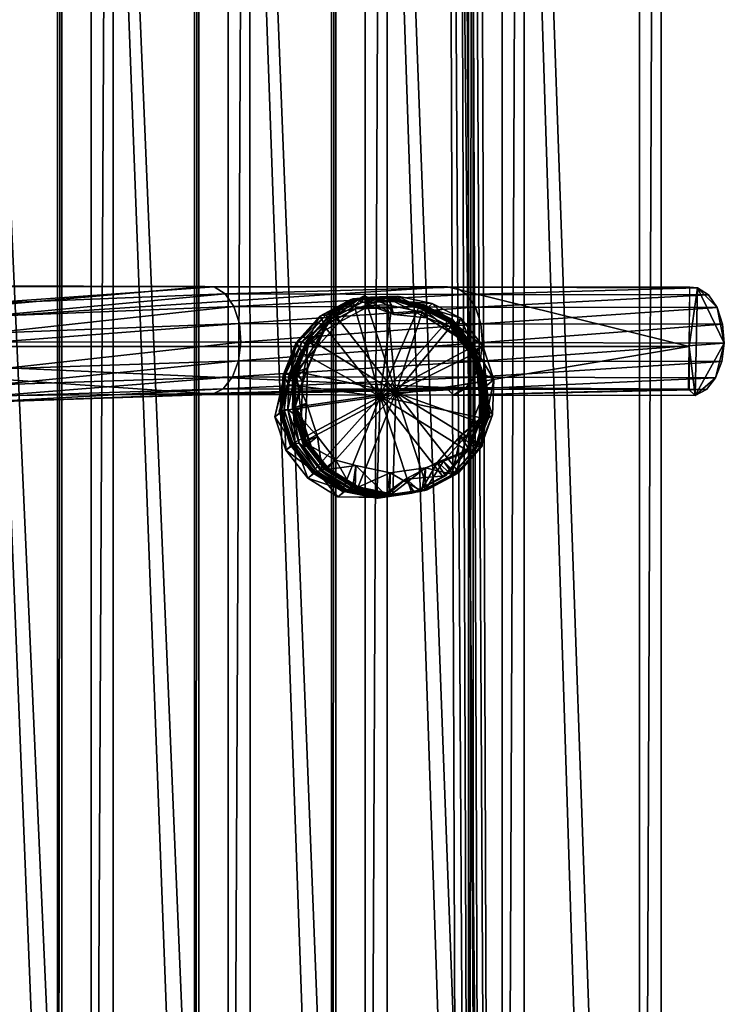
# Model space of a CAD drawing. Units: millimetres. Extents: x -2458 to -1913, y -1254 to -716.
# Drawn here: x -2042 to -1982, y -1076 to -993 of the extents above; entities that cross this region are included whole.
import ezdxf

# ---------------------------------------------------------------- set-up
doc = ezdxf.new("R2010")
doc.units = ezdxf.units.MM
doc.header["$MEASUREMENT"] = 0
doc.layers.add('Default', color=7, linetype='Continuous', true_color=0x000000)

msp = doc.modelspace()

# ---------------------------------------------------------------- meshes
at = {"layer": 'Default'}
mesh = msp.add_polyface(dxfattribs=at)
corners = [(-2003.855, -796.817, 177.44), (-2003.855, -796.817, 177.44), (-2003.855, -796.817, 177.44), (-1987.585, -784.737, 167.23), (-1987.585, -784.737, 167.23), (-1987.585, -784.737, 167.23), (-1989.425, -784.297, 166.56), (-1989.425, -784.297, 166.56), (-1989.425, -784.297, 166.56), (-1989.425, -1251.477, 166.56), (-1989.425, -1251.477, 166.56), (-1989.425, -1251.477, 166.56), (-1987.585, -1251.037, 167.23), (-1987.585, -1251.037, 167.23), (-1987.585, -1251.037, 167.23), (-2003.855, -1238.957, 177.44), (-2003.855, -1238.957, 177.44), (-2003.855, -1238.957, 177.44), (-2003.475, -798.537, 179.21), (-2003.475, -798.537, 179.21), (-2003.475, -798.537, 179.21), (-2003.475, -1237.237, 179.21), (-2003.475, -1237.237, 179.21), (-2003.475, -1237.237, 179.21)]
mesh.append_faces([[corners[k] for k in face] for face in [(0, 3, 6, 6), (9, 4, 12, 12), (15, 19, 1, 1), (10, 2, 8, 8), (13, 20, 22, 22), (14, 17, 11, 11), (3, 0, 18, 18), (4, 9, 7, 7), (19, 15, 21, 21), (2, 10, 16, 16), (20, 13, 5, 5), (17, 14, 23, 23)]])
mesh = msp.add_polyface(dxfattribs=at)
corners = [(-2015.435, -808.957, 188.27), (-2015.435, -808.957, 188.27), (-2015.435, -808.957, 188.27), (-1999.165, -796.877, 178.06), (-1999.165, -796.877, 178.06), (-1999.165, -796.877, 178.06), (-2001.005, -796.427, 177.39), (-2001.005, -796.427, 177.39), (-2001.005, -796.427, 177.39), (-2001.005, -1239.347, 177.39), (-2001.005, -1239.347, 177.39), (-2001.005, -1239.347, 177.39), (-1999.165, -1238.897, 178.06), (-1999.165, -1238.897, 178.06), (-1999.165, -1238.897, 178.06), (-2015.435, -1226.817, 188.27), (-2015.435, -1226.817, 188.27), (-2015.435, -1226.817, 188.27), (-2015.055, -810.677, 190.04), (-2015.055, -810.677, 190.04), (-2015.055, -810.677, 190.04), (-2015.055, -1225.097, 190.04), (-2015.055, -1225.097, 190.04), (-2015.055, -1225.097, 190.04)]
mesh.append_faces([[corners[k] for k in face] for face in [(0, 3, 6, 6), (9, 4, 12, 12), (15, 19, 1, 1), (10, 2, 8, 8), (13, 20, 22, 22), (14, 17, 11, 11), (3, 0, 18, 18), (4, 9, 7, 7), (19, 15, 21, 21), (2, 10, 16, 16), (20, 13, 5, 5), (17, 14, 23, 23)]])
mesh = msp.add_polyface(dxfattribs=at)
corners = [(-2027.005, -821.097, 199.09), (-2027.005, -821.097, 199.09), (-2027.005, -821.097, 199.09), (-2010.735, -809.017, 188.89), (-2010.735, -809.017, 188.89), (-2010.735, -809.017, 188.89), (-2012.575, -808.567, 188.22), (-2012.575, -808.567, 188.22), (-2012.575, -808.567, 188.22), (-2012.575, -1227.207, 188.22), (-2012.575, -1227.207, 188.22), (-2012.575, -1227.207, 188.22), (-2010.735, -1226.757, 188.89), (-2010.735, -1226.757, 188.89), (-2010.735, -1226.757, 188.89), (-2027.005, -1214.677, 199.09), (-2027.005, -1214.677, 199.09), (-2027.005, -1214.677, 199.09), (-2026.625, -822.817, 200.87), (-2026.625, -822.817, 200.87), (-2026.625, -822.817, 200.87), (-2026.625, -1212.957, 200.87), (-2026.625, -1212.957, 200.87), (-2026.625, -1212.957, 200.87)]
mesh.append_faces([[corners[k] for k in face] for face in [(0, 3, 6, 6), (9, 4, 12, 12), (15, 19, 1, 1), (10, 2, 8, 8), (13, 20, 22, 22), (14, 17, 11, 11), (3, 0, 18, 18), (4, 9, 7, 7), (19, 15, 21, 21), (2, 10, 16, 16), (20, 13, 5, 5), (17, 14, 23, 23)]])
mesh = msp.add_polyface(dxfattribs=at)
corners = [(-2005.965, -809.427, 160.51), (-2005.965, -809.427, 160.51), (-2005.965, -809.427, 160.51), (-2003.315, -809.417, 160.51), (-2003.315, -809.417, 160.51), (-2003.315, -809.417, 160.51), (-2001.835, -1230.797, 160.51), (-2001.835, -1230.797, 160.51), (-2001.835, -1230.797, 160.51), (-2004.475, -1230.807, 160.51), (-2004.475, -1230.807, 160.51), (-2004.475, -1230.807, 160.51), (-2005.025, -809.427, 169.76), (-2005.025, -809.427, 169.76), (-2005.025, -809.427, 169.76), (-2003.535, -1230.797, 169.76), (-2003.535, -1230.797, 169.76), (-2003.535, -1230.797, 169.76), (-2002.595, -1230.797, 169.76), (-2002.595, -1230.797, 169.76), (-2002.595, -1230.797, 169.76), (-2004.085, -809.417, 169.76), (-2004.085, -809.417, 169.76), (-2004.085, -809.417, 169.76)]
mesh.append_faces([[corners[k] for k in face] for face in [(0, 3, 6, 6), (6, 9, 0, 0), (12, 15, 18, 18), (18, 21, 12, 12), (1, 10, 16, 16), (16, 13, 1, 1), (11, 7, 19, 19), (19, 17, 11, 11), (8, 4, 22, 22), (22, 20, 8, 8), (5, 2, 14, 14), (14, 23, 5, 5)]])
mesh = msp.add_polyface(dxfattribs=at)
corners = [(-2038.585, -833.237, 209.92), (-2038.585, -833.237, 209.92), (-2038.585, -833.237, 209.92), (-2022.315, -821.157, 199.71), (-2022.315, -821.157, 199.71), (-2022.315, -821.157, 199.71), (-2024.155, -820.707, 199.04), (-2024.155, -820.707, 199.04), (-2024.155, -820.707, 199.04), (-2024.155, -1215.067, 199.04), (-2024.155, -1215.067, 199.04), (-2024.155, -1215.067, 199.04), (-2022.305, -1214.617, 199.71), (-2022.305, -1214.617, 199.71), (-2022.305, -1214.617, 199.71), (-2038.585, -1202.537, 209.92), (-2038.585, -1202.537, 209.92), (-2038.585, -1202.537, 209.92), (-2038.205, -834.957, 211.7), (-2038.205, -834.957, 211.7), (-2038.205, -834.957, 211.7), (-2038.205, -1200.817, 211.7), (-2038.205, -1200.817, 211.7), (-2038.205, -1200.817, 211.7)]
mesh.append_faces([[corners[k] for k in face] for face in [(0, 3, 6, 6), (9, 4, 12, 12), (15, 19, 1, 1), (10, 2, 8, 8), (13, 20, 22, 22), (14, 17, 11, 11), (3, 0, 18, 18), (4, 9, 7, 7), (19, 15, 21, 21), (2, 10, 16, 16), (20, 13, 5, 5), (17, 14, 23, 23)]])
mesh = msp.add_polyface(dxfattribs=at)
corners = [(-2050.155, -845.377, 220.75), (-2050.155, -845.377, 220.75), (-2050.155, -845.377, 220.75), (-2033.885, -833.287, 210.54), (-2033.885, -833.287, 210.54), (-2033.885, -833.287, 210.54), (-2035.725, -832.847, 209.87), (-2035.725, -832.847, 209.87), (-2035.725, -832.847, 209.87), (-2035.725, -1202.927, 209.87), (-2035.725, -1202.927, 209.87), (-2035.725, -1202.927, 209.87), (-2033.885, -1202.487, 210.54), (-2033.885, -1202.487, 210.54), (-2033.885, -1202.487, 210.54), (-2050.155, -1190.397, 220.75), (-2050.155, -1190.397, 220.75), (-2050.155, -1190.397, 220.75), (-2049.775, -847.087, 222.52), (-2049.775, -847.087, 222.52), (-2049.775, -847.087, 222.52), (-2049.775, -1188.687, 222.52), (-2049.775, -1188.687, 222.52), (-2049.775, -1188.687, 222.52)]
mesh.append_faces([[corners[k] for k in face] for face in [(0, 3, 6, 6), (9, 4, 12, 12), (15, 19, 1, 1), (2, 10, 16, 16), (13, 20, 22, 22), (17, 14, 23, 23), (3, 0, 18, 18), (4, 9, 7, 7), (19, 15, 21, 21), (10, 2, 8, 8), (20, 13, 5, 5), (14, 17, 11, 11)]])
mesh = msp.add_polyface(dxfattribs=at)
corners = [(-2024.585, -1024.227, 207.39), (-2044.645, -1024.897, 226.35), (-2045.595, -1025.407, 224.94), (-2025.345, -1015.617, 206.24), (-2045.755, -1015.587, 224.68), (-2045.515, -1017.047, 225.04), (-2059.815, -1019.497, 240.84), (-2044.305, -1019.527, 226.85), (-2044.775, -1018.117, 226.15), (-2060.275, -1018.077, 240.14), (-2058.995, -1020.217, 242.06), (-2043.485, -1020.257, 228.07), (-2059.195, -1021.787, 241.76), (-2043.345, -1022.537, 228.29), (-2059.725, -1023.157, 240.98), (-2043.865, -1023.907, 227.51), (-2060.505, -1024.157, 239.82), (-2043.865, -1023.907, 227.51), (-2059.725, -1023.157, 240.98), (-2061.445, -1024.657, 238.42), (-2062.195, -1024.617, 237.3), (-2046.635, -1024.807, 223.38), (-2061.015, -1017.007, 239.03), (-2061.265, -1015.547, 238.67), (-2075.605, -1018.587, 256.71), (-2075.465, -1020.177, 256.93), (-2075.675, -1021.757, 256.63), (-2076.195, -1023.117, 255.85), (-2076.975, -1024.117, 254.69), (-2077.925, -1024.617, 253.28), (-2066.765, -1015.587, 241.38), (-2077.735, -1015.507, 253.54), (-2062.185, -1015.497, 237.29), (-2076.815, -1016.107, 254.91), (-2076.075, -1017.177, 256.01), (-2046.625, -1015.537, 223.37), (-2062.185, -1015.587, 237.29), (-2062.185, -1015.497, 237.29), (-2046.625, -1015.537, 223.37), (-2066.765, -1015.637, 241.38), (-2083.085, -1020.657, 255.97), (-2026.135, -1015.577, 205.05), (-2046.635, -1024.887, 223.38), (-2062.195, -1024.537, 237.3), (-2026.145, -1024.647, 205.06), (-2005.795, -1024.127, 186.86)]
mesh.append_faces([[corners[k] for k in face] for face in [(0, 1, 2, 2), (3, 4, 5, 5), (6, 7, 8, 8), (8, 9, 6, 6), (10, 11, 7, 7), (7, 6, 10, 10), (12, 13, 11, 11), (11, 10, 12, 12), (14, 15, 13, 13), (13, 12, 14, 14), (16, 1, 17, 17), (17, 18, 16, 16), (19, 2, 1, 1), (1, 16, 19, 19), (19, 20, 21, 21), (21, 2, 19, 19), (22, 5, 4, 4), (4, 23, 22, 22), (9, 8, 5, 5), (5, 22, 9, 9), (24, 6, 9, 9), (25, 10, 6, 6), (26, 12, 10, 10), (27, 14, 12, 12), (28, 16, 18, 18), (29, 19, 16, 16), (20, 19, 29, 29), (30, 31, 23, 23), (32, 30, 23, 23), (33, 22, 23, 23), (34, 9, 22, 22), (32, 23, 4, 4), (4, 35, 32, 32), (36, 37, 38, 38), (39, 36, 38, 38), (40, 39, 38, 38), (40, 38, 41, 41), (42, 43, 40, 40), (44, 42, 40, 40), (45, 44, 40, 40)]])
mesh = msp.add_polyface(dxfattribs=at)
corners = [(-2003.275, -1017.327, 190.27), (-2023.685, -1017.287, 208.72), (-2023.215, -1018.707, 209.42), (-2002.805, -1018.737, 190.98), (-2023.075, -1020.297, 209.63), (-2002.665, -1020.327, 191.19), (-2023.275, -1021.867, 209.33), (-2002.865, -1021.907, 190.89), (-2023.805, -1023.237, 208.55), (-2024.585, -1024.227, 207.39), (-2004.175, -1024.267, 188.95), (-2003.395, -1023.267, 190.11), (-2023.805, -1023.237, 208.55), (-2025.525, -1024.727, 205.99), (-2005.115, -1024.767, 187.55), (-2026.145, -1024.697, 205.06), (-2006.125, -1024.147, 187.16), (-2005.785, -1024.137, 186.87), (-2024.415, -1016.217, 207.61), (-2004.005, -1016.257, 189.17), (-2004.935, -1015.657, 187.8), (-2025.345, -1015.617, 206.24), (-2044.305, -1019.527, 226.85), (-2044.775, -1018.117, 226.15), (-2043.485, -1020.257, 228.07), (-2043.345, -1022.537, 228.29), (-2043.865, -1023.907, 227.51), (-2044.645, -1024.897, 226.35), (-2043.865, -1023.907, 227.51), (-2045.595, -1025.407, 224.94), (-2046.635, -1024.807, 223.38), (-2046.625, -1015.537, 223.37), (-2045.755, -1015.587, 224.68), (-2026.135, -1015.577, 205.05), (-2045.515, -1017.047, 225.04), (-2005.645, -1015.617, 186.73), (-2083.085, -1020.657, 255.97), (-2026.135, -1015.577, 205.05), (-2005.645, -1015.617, 186.73), (-1985.215, -1020.657, 168.46), (-2005.795, -1024.127, 186.86), (-2005.795, -1024.327, 186.86), (-2026.145, -1024.647, 205.06)]
mesh.append_faces([[corners[k] for k in face] for face in [(0, 1, 2, 2), (3, 2, 4, 4), (5, 4, 6, 6), (7, 6, 8, 8), (9, 10, 11, 11), (11, 12, 9, 9), (13, 14, 10, 10), (10, 9, 13, 13), (13, 15, 16, 16), (13, 16, 17, 17), (13, 17, 14, 14), (18, 19, 20, 20), (20, 21, 18, 18), (1, 0, 19, 19), (19, 18, 1, 1), (22, 2, 1, 1), (1, 23, 22, 22), (24, 4, 2, 2), (2, 22, 24, 24), (25, 6, 4, 4), (4, 24, 25, 25), (26, 8, 6, 6), (6, 25, 26, 26), (27, 9, 12, 12), (12, 28, 27, 27), (29, 13, 9, 9), (29, 30, 15, 15), (15, 13, 29, 29), (31, 32, 21, 21), (21, 33, 31, 31), (34, 18, 21, 21), (23, 1, 18, 18), (18, 34, 23, 23), (33, 21, 20, 20), (20, 35, 33, 33), (36, 37, 38, 38), (36, 38, 39, 39), (40, 41, 42, 42), (40, 36, 39, 39)]])
mesh = msp.add_polyface(dxfattribs=at)
corners = [(-2002.805, -1018.737, 190.98), (-1982.395, -1018.777, 172.54), (-1982.855, -1017.357, 171.83), (-2003.275, -1017.327, 190.27), (-2002.665, -1020.327, 191.19), (-1982.255, -1020.367, 172.75), (-2002.865, -1021.907, 190.89), (-1982.455, -1021.937, 172.45), (-2003.395, -1023.267, 190.11), (-1982.985, -1023.307, 171.67), (-2004.175, -1024.267, 188.95), (-1983.765, -1024.297, 170.51), (-1982.985, -1023.307, 171.67), (-2003.395, -1023.267, 190.11), (-2005.115, -1024.767, 187.55), (-1984.705, -1024.807, 169.11), (-2005.785, -1024.137, 186.87), (-2004.205, -1024.137, 185.44), (-1985.285, -1024.257, 168.52), (-2005.795, -1024.127, 186.86), (-2005.645, -1015.617, 186.73), (-2004.935, -1015.657, 187.8), (-1984.525, -1015.697, 169.36), (-1985.155, -1015.657, 168.41), (-2004.005, -1016.257, 189.17), (-1983.595, -1016.287, 170.73), (-2023.215, -1018.707, 209.42), (-2023.075, -1020.297, 209.63), (-2023.275, -1021.867, 209.33), (-2023.805, -1023.237, 208.55), (-1982.985, -1023.307, 171.67), (-1983.765, -1024.297, 170.51), (-1984.705, -1024.807, 169.11), (-1982.255, -1020.367, 172.75), (-1982.455, -1021.937, 172.45), (-1982.855, -1017.357, 171.83), (-1982.395, -1018.777, 172.54), (-1984.525, -1015.697, 169.36), (-1983.595, -1016.287, 170.73), (-1985.215, -1020.657, 168.46), (-1985.155, -1015.657, 168.41), (-1985.285, -1024.257, 168.52), (-2006.125, -1024.147, 187.16), (-2005.645, -1015.617, 186.73), (-1985.195, -1015.657, 168.45), (-1985.215, -1020.657, 168.46), (-1985.285, -1024.257, 168.52), (-2005.795, -1024.127, 186.86), (-1985.235, -1024.337, 168.47)]
mesh.append_faces([[corners[k] for k in face] for face in [(0, 1, 2, 2), (2, 3, 0, 0), (4, 5, 1, 1), (1, 0, 4, 4), (6, 7, 5, 5), (5, 4, 6, 6), (8, 9, 7, 7), (7, 6, 8, 8), (10, 11, 12, 12), (12, 13, 10, 10), (14, 15, 11, 11), (11, 10, 14, 14), (14, 16, 17, 17), (14, 17, 18, 18), (14, 18, 15, 15), (17, 16, 19, 19), (20, 21, 22, 22), (22, 23, 20, 20), (24, 25, 22, 22), (22, 21, 24, 24), (3, 2, 25, 25), (25, 24, 3, 3), (26, 0, 3, 3), (27, 4, 0, 0), (28, 6, 4, 4), (29, 8, 6, 6), (30, 31, 32, 32), (33, 34, 30, 30), (33, 30, 32, 32), (35, 36, 33, 33), (37, 38, 35, 35), (37, 35, 33, 33), (37, 33, 32, 32), (39, 40, 37, 37), (39, 37, 32, 32), (39, 32, 41, 41), (19, 16, 42, 42), (43, 44, 45, 45), (46, 47, 45, 45), (45, 48, 46, 46)]])
mesh = msp.add_polyface(dxfattribs=at)
corners = [(-2011.333, -1024.897, 169.231), (-2016.07, -1018.887, 169.062), (-2018.06, -1021.117, 169.064), (-2013.441, -1017.477, 169.056), (-2010.362, -1017.387, 169.047), (-2016.07, -1018.887, 169.062), (-2013.324, -1017.447, 155.465), (-2015.954, -1018.857, 155.471), (-2013.441, -1017.477, 169.056), (-2010.255, -1017.357, 155.457), (-2010.362, -1017.387, 169.047), (-2013.799, -1016.687, 142.085), (-2016.429, -1018.097, 142.092), (-2010.72, -1016.587, 142.067), (-2013.683, -1016.657, 128.495), (-2016.312, -1018.067, 128.501), (-2010.614, -1016.567, 128.476), (-2013.629, -1016.627, 122.222), (-2016.258, -1018.037, 122.228), (-2010.549, -1016.537, 122.213), (-2013.287, -1016.597, 76.894), (-2015.916, -1018.007, 76.9), (-2010.208, -1016.507, 76.876), (-2012.873, -1016.937, 62.266), (-2015.503, -1018.347, 62.273), (-2009.794, -1016.847, 62.248), (-2017.482, -1020.577, 62.275), (-2015.439, -1018.327, 56.108), (-2012.81, -1016.907, 56.102), (-2009.731, -1016.817, 56.084), (-2016.339, -1019.687, 56.104), (-2015.548, -1017.927, 31.937), (-2012.918, -1016.507, 31.931), (-2009.839, -1016.417, 31.912), (-2017.537, -1020.147, 31.939), (-2015.431, -1017.897, 18.347), (-2012.802, -1016.487, 18.341), (-2010.582, -1016.637, 18.327), (-2017.421, -1020.117, 18.349), (-2014.787, -1018.607, 10.69), (-2012.158, -1017.187, 10.684), (-2010.168, -1017.957, 10.672), (-2016.766, -1020.827, 10.692), (-2015.313, -1017.797, 0.338), (-2012.684, -1016.387, 0.332), (-2010.705, -1017.147, 0.32), (-2010.005, -1024.547, 0.296), (-2018.412, -1022.787, 0.337), (-2017.303, -1020.017, 0.34), (-2015.313, -1017.797, 0.338), (-2012.684, -1016.387, 0.332), (-2010.705, -1017.147, 0.32)]
mesh.append_faces([[corners[k] for k in face] for face in [(0, 1, 2, 2), (0, 3, 1, 1), (0, 4, 3, 3), (5, 6, 7, 7), (5, 8, 6, 6), (8, 9, 6, 6), (8, 10, 9, 9), (7, 11, 12, 12), (7, 6, 11, 11), (6, 13, 11, 11), (6, 9, 13, 13), (12, 14, 15, 15), (12, 11, 14, 14), (11, 16, 14, 14), (11, 13, 16, 16), (15, 17, 18, 18), (15, 14, 17, 17), (14, 19, 17, 17), (14, 16, 19, 19), (18, 20, 21, 21), (18, 17, 20, 20), (17, 22, 20, 20), (17, 19, 22, 22), (21, 23, 24, 24), (21, 20, 23, 23), (20, 25, 23, 23), (20, 22, 25, 25), (26, 24, 27, 27), (24, 28, 27, 27), (24, 23, 28, 28), (23, 29, 28, 28), (30, 27, 31, 31), (27, 32, 31, 31), (27, 28, 32, 32), (28, 33, 32, 32), (34, 31, 35, 35), (31, 36, 35, 35), (31, 32, 36, 36), (32, 37, 36, 36), (32, 33, 37, 37), (38, 35, 39, 39), (35, 40, 39, 39), (35, 36, 40, 40), (36, 41, 40, 40), (36, 37, 41, 41), (42, 39, 43, 43), (39, 44, 43, 43), (39, 40, 44, 44), (40, 45, 44, 44), (40, 41, 45, 45), (46, 47, 48, 48), (46, 48, 49, 49), (46, 49, 50, 50), (46, 50, 51, 51)]])
mesh = msp.add_polyface(dxfattribs=at)
corners = [(-2011.333, -1024.897, 169.231), (-2008.024, -1017.257, 169.23), (-2010.362, -1017.387, 169.047), (-2005.614, -1018.497, 169.216), (-2003.765, -1020.837, 169.204), (-2002.835, -1023.677, 169.189), (-2010.362, -1017.387, 169.047), (-2007.917, -1017.227, 155.64), (-2010.255, -1017.357, 155.457), (-2008.024, -1017.257, 169.23), (-2005.498, -1018.467, 155.635), (-2005.614, -1018.497, 169.216), (-2003.658, -1020.807, 155.614), (-2007.801, -1017.197, 142.059), (-2010.72, -1016.587, 142.067), (-2005.392, -1018.437, 142.044), (-2007.685, -1017.167, 128.468), (-2010.614, -1016.567, 128.476), (-2005.275, -1018.407, 128.454), (-2007.63, -1017.147, 122.196), (-2010.549, -1016.537, 122.213), (-2005.211, -1018.377, 122.181), (-2007.659, -1017.407, 76.86), (-2010.208, -1016.507, 76.876), (-2005.249, -1018.647, 76.846), (-2007.365, -1017.417, 62.233), (-2009.794, -1016.847, 62.248), (-2004.835, -1018.987, 62.218), (-2012.873, -1016.937, 62.266), (-2009.731, -1016.817, 56.084), (-2007.311, -1017.387, 56.079), (-2004.772, -1018.957, 56.063), (-2012.81, -1016.907, 56.102), (-2009.839, -1016.417, 31.912), (-2006.92, -1017.027, 31.905), (-2004.51, -1018.267, 31.89), (-2007.543, -1017.577, 18.319), (-2010.582, -1016.637, 18.327), (-2005.124, -1018.817, 18.304), (-2007.369, -1018.237, 10.665), (-2010.168, -1017.957, 10.672), (-2004.84, -1019.807, 10.649), (-2007.785, -1017.757, 0.302), (-2010.705, -1017.147, 0.32), (-2005.366, -1018.997, 0.287), (-2010.005, -1024.547, 0.296), (-2010.705, -1017.147, 0.32), (-2007.785, -1017.757, 0.302), (-2005.366, -1018.997, 0.287), (-2003.526, -1021.337, 0.276)]
mesh.append_faces([[corners[k] for k in face] for face in [(0, 1, 2, 2), (0, 3, 1, 1), (0, 4, 3, 3), (0, 5, 4, 4), (6, 7, 8, 8), (6, 9, 7, 7), (9, 10, 7, 7), (9, 11, 10, 10), (11, 12, 10, 10), (8, 13, 14, 14), (8, 7, 13, 13), (7, 15, 13, 13), (7, 10, 15, 15), (14, 16, 17, 17), (14, 13, 16, 16), (13, 18, 16, 16), (13, 15, 18, 18), (17, 19, 20, 20), (17, 16, 19, 19), (16, 21, 19, 19), (16, 18, 21, 21), (20, 22, 23, 23), (20, 19, 22, 22), (19, 24, 22, 22), (19, 21, 24, 24), (23, 25, 26, 26), (23, 22, 25, 25), (22, 27, 25, 25), (22, 24, 27, 27), (28, 26, 29, 29), (26, 30, 29, 29), (26, 25, 30, 30), (25, 31, 30, 30), (25, 27, 31, 31), (32, 29, 33, 33), (29, 34, 33, 33), (29, 30, 34, 34), (30, 35, 34, 34), (30, 31, 35, 35), (33, 36, 37, 37), (33, 34, 36, 36), (34, 38, 36, 36), (34, 35, 38, 38), (37, 39, 40, 40), (37, 36, 39, 39), (36, 41, 39, 39), (36, 38, 41, 41), (40, 42, 43, 43), (40, 39, 42, 42), (39, 44, 42, 42), (39, 41, 44, 44), (45, 46, 47, 47), (45, 47, 48, 48), (45, 48, 49, 49)]])
mesh = msp.add_polyface(dxfattribs=at)
corners = [(-2011.333, -1024.897, 169.231), (-2018.06, -1021.117, 169.064), (-2019.159, -1023.887, 169.061), (-2019.84, -1026.127, 169.262), (-2019.159, -1023.887, 169.061), (-2019.053, -1023.857, 155.471), (-2017.943, -1021.087, 155.474), (-2018.06, -1021.117, 169.064), (-2015.954, -1018.857, 155.471), (-2016.07, -1018.887, 169.062), (-2019.724, -1026.097, 155.672), (-2019.518, -1023.087, 142.091), (-2018.418, -1020.317, 142.094), (-2016.429, -1018.097, 142.092), (-2019.618, -1026.077, 142.081), (-2019.411, -1023.067, 128.5), (-2018.302, -1020.287, 128.503), (-2016.312, -1018.067, 128.501), (-2020.211, -1026.607, 128.495), (-2019.347, -1023.037, 122.227), (-2018.237, -1020.267, 122.231), (-2016.258, -1018.037, 122.228), (-2019.437, -1026.017, 122.218), (-2019.005, -1023.007, 76.899), (-2017.906, -1020.237, 76.903), (-2015.916, -1018.007, 76.9), (-2019.105, -1025.987, 76.89), (-2018.592, -1023.347, 62.272), (-2017.482, -1020.577, 62.275), (-2015.503, -1018.347, 62.273), (-2018.682, -1026.327, 62.262), (-2017.448, -1022.457, 56.101), (-2017.538, -1025.447, 56.101), (-2016.339, -1019.687, 56.104), (-2015.439, -1018.327, 56.108), (-2018.637, -1022.917, 31.936), (-2018.736, -1025.907, 31.927), (-2017.537, -1020.147, 31.939), (-2015.548, -1017.927, 31.937), (-2018.53, -1022.887, 18.346), (-2017.421, -1020.117, 18.349), (-2015.431, -1017.897, 18.347), (-2018.62, -1025.877, 18.336), (-2017.876, -1023.597, 10.689), (-2016.766, -1020.827, 10.692), (-2014.787, -1018.607, 10.69), (-2017.966, -1026.587, 10.68), (-2018.412, -1022.787, 0.337), (-2017.303, -1020.017, 0.34), (-2015.313, -1017.797, 0.338), (-2010.005, -1024.547, 0.296), (-2018.502, -1025.777, 0.328), (-2018.412, -1022.787, 0.337)]
mesh.append_faces([[corners[k] for k in face] for face in [(0, 1, 2, 2), (3, 4, 5, 5), (4, 6, 5, 5), (4, 7, 6, 6), (7, 8, 6, 6), (7, 9, 8, 8), (10, 5, 11, 11), (5, 12, 11, 11), (5, 6, 12, 12), (6, 13, 12, 12), (6, 8, 13, 13), (14, 11, 15, 15), (11, 16, 15, 15), (11, 12, 16, 16), (12, 17, 16, 16), (12, 13, 17, 17), (18, 15, 19, 19), (15, 20, 19, 19), (15, 16, 20, 20), (16, 21, 20, 20), (16, 17, 21, 21), (22, 19, 23, 23), (19, 24, 23, 23), (19, 20, 24, 24), (20, 25, 24, 24), (20, 21, 25, 25), (26, 23, 27, 27), (23, 28, 27, 27), (23, 24, 28, 28), (24, 29, 28, 28), (24, 25, 29, 29), (30, 31, 32, 32), (30, 27, 31, 31), (27, 33, 31, 31), (27, 28, 33, 33), (28, 34, 33, 33), (32, 35, 36, 36), (32, 31, 35, 35), (31, 37, 35, 35), (31, 33, 37, 37), (33, 38, 37, 37), (36, 35, 39, 39), (35, 40, 39, 39), (35, 37, 40, 40), (37, 41, 40, 40), (42, 39, 43, 43), (39, 44, 43, 43), (39, 40, 44, 44), (40, 45, 44, 44), (46, 43, 47, 47), (43, 48, 47, 47), (43, 44, 48, 48), (44, 49, 48, 48), (50, 51, 52, 52)]])
mesh = msp.add_polyface(dxfattribs=at)
corners = [(-2011.333, -1024.897, 169.231), (-2002.925, -1026.657, 169.18), (-2002.835, -1023.677, 169.189), (-2005.614, -1018.497, 169.216), (-2003.765, -1020.837, 169.204), (-2003.658, -1020.807, 155.614), (-2002.719, -1023.647, 155.598), (-2002.835, -1023.677, 169.189), (-2002.819, -1026.627, 155.599), (-2005.498, -1018.467, 155.635), (-2003.542, -1020.777, 142.023), (-2005.392, -1018.437, 142.044), (-2002.612, -1023.617, 142.018), (-2002.702, -1026.597, 142.008), (-2003.426, -1020.757, 128.433), (-2005.275, -1018.407, 128.454), (-2002.496, -1023.587, 128.427), (-2002.586, -1026.567, 128.418), (-2003.371, -1020.727, 122.17), (-2005.211, -1018.377, 122.181), (-2002.431, -1023.557, 122.154), (-2002.531, -1026.537, 122.145), (-2003.4, -1020.987, 76.834), (-2005.249, -1018.647, 76.846), (-2002.47, -1023.827, 76.819), (-2002.19, -1026.517, 76.817), (-2003.283, -1020.957, 63.244), (-2004.835, -1018.987, 62.218), (-2002.353, -1023.797, 63.238), (-2002.073, -1026.487, 63.227), (-2003.23, -1020.927, 57.09), (-2004.772, -1018.957, 56.063), (-2003.156, -1022.667, 56.606), (-2002.876, -1025.357, 56.594), (-2002.661, -1020.607, 31.869), (-2004.51, -1018.267, 31.89), (-2001.731, -1023.447, 31.863), (-2001.821, -1026.427, 31.854), (-2003.284, -1021.157, 18.283), (-2005.124, -1018.817, 18.304), (-2002.345, -1023.997, 18.277), (-2002.434, -1026.977, 18.268), (-2003.57, -1021.417, 10.632), (-2004.84, -1019.807, 10.649), (-2002.64, -1024.247, 10.626), (-2003.526, -1021.337, 0.276), (-2005.366, -1018.997, 0.287), (-2002.587, -1024.177, 0.261), (-2010.005, -1024.547, 0.296), (-2003.526, -1021.337, 0.276), (-2002.587, -1024.177, 0.261)]
mesh.append_faces([[corners[k] for k in face] for face in [(0, 1, 2, 2), (3, 4, 5, 5), (4, 6, 5, 5), (4, 7, 6, 6), (7, 8, 6, 6), (9, 10, 11, 11), (9, 5, 10, 10), (5, 12, 10, 10), (5, 6, 12, 12), (6, 13, 12, 12), (11, 14, 15, 15), (11, 10, 14, 14), (10, 16, 14, 14), (10, 12, 16, 16), (12, 17, 16, 16), (15, 18, 19, 19), (15, 14, 18, 18), (14, 20, 18, 18), (14, 16, 20, 20), (16, 21, 20, 20), (19, 22, 23, 23), (19, 18, 22, 22), (18, 24, 22, 22), (18, 20, 24, 24), (20, 25, 24, 24), (23, 26, 27, 27), (23, 22, 26, 26), (22, 28, 26, 26), (22, 24, 28, 28), (24, 29, 28, 28), (27, 30, 31, 31), (27, 26, 30, 30), (26, 32, 30, 30), (26, 28, 32, 32), (28, 33, 32, 32), (31, 34, 35, 35), (31, 30, 34, 34), (30, 36, 34, 34), (30, 32, 36, 36), (32, 37, 36, 36), (35, 38, 39, 39), (35, 34, 38, 38), (34, 40, 38, 38), (34, 36, 40, 40), (36, 41, 40, 40), (39, 42, 43, 43), (39, 38, 42, 42), (38, 44, 42, 42), (38, 40, 44, 44), (43, 45, 46, 46), (43, 42, 45, 45), (42, 47, 45, 45), (42, 44, 47, 47), (48, 49, 50, 50)]])
mesh = msp.add_polyface(dxfattribs=at)
corners = [(-2002.835, -1023.677, 169.189), (-2002.925, -1026.657, 169.18), (-2002.819, -1026.627, 155.599), (-2003.918, -1029.397, 155.596), (-2004.034, -1029.427, 169.176), (-2005.908, -1031.627, 155.598), (-2002.719, -1023.647, 155.598), (-2002.702, -1026.597, 142.008), (-2003.812, -1029.367, 142.005), (-2005.791, -1031.597, 142.007), (-2002.612, -1023.617, 142.018), (-2002.586, -1026.567, 128.418), (-2004.555, -1028.247, 128.42), (-2006.545, -1030.467, 128.422), (-2002.496, -1023.587, 128.427), (-2002.531, -1026.537, 122.145), (-2004.501, -1028.217, 122.147), (-2006.49, -1030.437, 122.149), (-2002.431, -1023.557, 122.154), (-2002.19, -1026.517, 76.817), (-2003.299, -1029.287, 76.814), (-2005.279, -1031.507, 76.816), (-2002.47, -1023.827, 76.819), (-2002.073, -1026.487, 63.227), (-2003.183, -1029.257, 63.223), (-2005.173, -1031.487, 63.226), (-2002.353, -1023.797, 63.238), (-2002.876, -1025.357, 56.594), (-2003.986, -1028.127, 56.591), (-2005.965, -1030.357, 56.593), (-2003.156, -1022.667, 56.606), (-2001.821, -1026.427, 31.854), (-2002.931, -1029.197, 31.851), (-2004.92, -1031.427, 31.853), (-2001.731, -1023.447, 31.863), (-2002.434, -1026.977, 18.268), (-2002.814, -1029.167, 18.26), (-2004.804, -1031.397, 18.262), (-2002.345, -1023.997, 18.277), (-2002.73, -1027.227, 10.617), (-2002.64, -1024.247, 10.626), (-2002.74, -1029.147, 10.607), (-2004.729, -1031.367, 10.609), (-2002.687, -1027.157, 0.251), (-2002.587, -1024.177, 0.261), (-2002.697, -1029.067, 0.251), (-2004.686, -1031.297, 0.254), (-2010.005, -1024.547, 0.296), (-2002.587, -1024.177, 0.261), (-2002.687, -1027.157, 0.251), (-2002.697, -1029.067, 0.251)]
mesh.append_faces([[corners[k] for k in face] for face in [(0, 1, 2, 2), (1, 3, 2, 2), (1, 4, 3, 3), (4, 5, 3, 3), (6, 2, 7, 7), (2, 8, 7, 7), (2, 3, 8, 8), (3, 9, 8, 8), (10, 7, 11, 11), (7, 12, 11, 11), (7, 8, 12, 12), (8, 13, 12, 12), (14, 11, 15, 15), (11, 16, 15, 15), (11, 12, 16, 16), (12, 17, 16, 16), (18, 15, 19, 19), (15, 20, 19, 19), (15, 16, 20, 20), (16, 21, 20, 20), (22, 19, 23, 23), (19, 24, 23, 23), (19, 20, 24, 24), (20, 25, 24, 24), (20, 21, 25, 25), (26, 23, 27, 27), (23, 28, 27, 27), (23, 24, 28, 28), (24, 29, 28, 28), (24, 25, 29, 29), (30, 27, 31, 31), (27, 32, 31, 31), (27, 28, 32, 32), (28, 33, 32, 32), (28, 29, 33, 33), (34, 31, 35, 35), (31, 36, 35, 35), (31, 32, 36, 36), (32, 37, 36, 36), (32, 33, 37, 37), (38, 39, 40, 40), (38, 35, 39, 39), (35, 41, 39, 39), (35, 36, 41, 41), (36, 42, 41, 41), (36, 37, 42, 42), (40, 43, 44, 44), (40, 39, 43, 43), (39, 45, 43, 43), (39, 41, 45, 45), (41, 46, 45, 45), (41, 42, 46, 46), (47, 48, 49, 49), (47, 49, 50, 50)]])
mesh = msp.add_polyface(dxfattribs=at)
corners = [(-2011.333, -1024.897, 169.231), (-2019.84, -1026.127, 169.262), (-2018.911, -1028.967, 169.247), (-2019.159, -1023.887, 169.061), (-2014.522, -1032.877, 169.22), (-2017.061, -1031.307, 169.236), (-2016.945, -1031.277, 155.645), (-2017.061, -1031.307, 169.236), (-2018.794, -1028.937, 155.656), (-2016.945, -1031.277, 155.645), (-2018.911, -1028.967, 169.247), (-2019.724, -1026.097, 155.672), (-2019.84, -1026.127, 169.262), (-2019.053, -1023.857, 155.471), (-2018.678, -1028.907, 142.066), (-2016.838, -1031.257, 142.055), (-2019.618, -1026.077, 142.081), (-2019.518, -1023.087, 142.091), (-2014.299, -1032.827, 142.039), (-2016.838, -1031.257, 142.055), (-2017.432, -1031.787, 128.468), (-2019.281, -1029.437, 128.48), (-2017.432, -1031.787, 128.468), (-2020.211, -1026.607, 128.495), (-2019.411, -1023.067, 128.5), (-2014.892, -1033.357, 128.453), (-2016.657, -1031.197, 122.191), (-2018.507, -1028.847, 122.212), (-2016.657, -1031.197, 122.191), (-2019.437, -1026.017, 122.218), (-2019.347, -1023.037, 122.227), (-2018.166, -1028.827, 76.875), (-2016.326, -1031.167, 76.863), (-2019.105, -1025.987, 76.89), (-2019.005, -1023.007, 76.899), (-2017.752, -1029.167, 62.247), (-2016.21, -1031.137, 63.273), (-2018.682, -1026.327, 62.262), (-2018.592, -1023.347, 62.272), (-2016.608, -1028.277, 56.086), (-2017.538, -1025.447, 56.101), (-2015.056, -1030.257, 57.112), (-2017.797, -1028.737, 31.921), (-2018.736, -1025.907, 31.927), (-2015.957, -1031.087, 31.9), (-2017.69, -1028.707, 18.331), (-2015.841, -1031.057, 18.31), (-2018.62, -1025.877, 18.336), (-2018.53, -1022.887, 18.346), (-2017.036, -1029.417, 10.674), (-2017.966, -1026.587, 10.68), (-2017.876, -1023.597, 10.689), (-2015.767, -1031.027, 10.666), (-2017.573, -1028.607, 0.312), (-2018.502, -1025.777, 0.328), (-2018.412, -1022.787, 0.337)]
mesh.append_faces([[corners[k] for k in face] for face in [(0, 1, 2, 2), (0, 3, 1, 1), (4, 5, 6, 6), (7, 8, 9, 9), (7, 10, 8, 8), (10, 11, 8, 8), (10, 12, 11, 11), (12, 13, 11, 11), (9, 14, 15, 15), (9, 8, 14, 14), (8, 16, 14, 14), (8, 11, 16, 16), (11, 17, 16, 16), (18, 19, 20, 20), (15, 21, 22, 22), (15, 14, 21, 21), (14, 23, 21, 21), (14, 16, 23, 23), (16, 24, 23, 23), (25, 20, 26, 26), (22, 27, 28, 28), (22, 21, 27, 27), (21, 29, 27, 27), (21, 23, 29, 29), (23, 30, 29, 29), (28, 31, 32, 32), (28, 27, 31, 31), (27, 33, 31, 31), (27, 29, 33, 33), (29, 34, 33, 33), (32, 35, 36, 36), (32, 31, 35, 35), (31, 37, 35, 35), (31, 33, 37, 37), (33, 38, 37, 37), (36, 35, 39, 39), (35, 40, 39, 39), (35, 37, 40, 40), (41, 39, 42, 42), (39, 43, 42, 42), (39, 40, 43, 43), (44, 45, 46, 46), (44, 42, 45, 45), (42, 47, 45, 45), (42, 43, 47, 47), (43, 48, 47, 47), (46, 45, 49, 49), (45, 50, 49, 49), (45, 47, 50, 50), (47, 51, 50, 50), (52, 49, 53, 53), (49, 54, 53, 53), (49, 50, 54, 54), (50, 55, 54, 54)]])
mesh = msp.add_polyface(dxfattribs=at)
corners = [(-2011.333, -1024.897, 169.231), (-2014.522, -1032.877, 169.22), (-2011.602, -1033.487, 169.203), (-2017.061, -1031.307, 169.236), (-2018.911, -1028.967, 169.247), (-2017.061, -1031.307, 169.236), (-2008.653, -1033.067, 169.195), (-2011.602, -1033.487, 169.203), (-2011.486, -1033.467, 155.612), (-2014.415, -1032.857, 155.63), (-2014.522, -1032.877, 169.22), (-2016.945, -1031.277, 155.645), (-2014.299, -1032.827, 142.039), (-2011.38, -1033.437, 142.021), (-2016.838, -1031.257, 142.055), (-2014.892, -1033.357, 128.453), (-2011.263, -1033.407, 128.431), (-2017.432, -1031.787, 128.468), (-2009.174, -1031.877, 128.428), (-2011.199, -1033.377, 122.168), (-2014.128, -1032.767, 122.176), (-2016.657, -1031.197, 122.191), (-2013.787, -1032.737, 76.848), (-2010.867, -1033.347, 76.83), (-2016.326, -1031.167, 76.863), (-2013.67, -1032.707, 63.258), (-2010.751, -1033.317, 63.24), (-2016.21, -1031.137, 63.273), (-2013.383, -1030.727, 56.628), (-2010.464, -1031.337, 56.611), (-2015.056, -1030.257, 57.112), (-2016.21, -1031.137, 63.273), (-2016.608, -1028.277, 56.086), (-2015.056, -1030.257, 57.112), (-2013.418, -1032.657, 31.885), (-2010.499, -1033.267, 31.867), (-2015.957, -1031.087, 31.9), (-2017.797, -1028.737, 31.921), (-2015.957, -1031.087, 31.9), (-2013.301, -1032.627, 18.294), (-2010.382, -1033.237, 18.286), (-2015.841, -1031.057, 18.31), (-2013.237, -1032.597, 10.641), (-2010.318, -1033.207, 10.633), (-2015.767, -1031.027, 10.666), (-2015.841, -1031.057, 18.31), (-2017.036, -1029.417, 10.674), (-2015.767, -1031.027, 10.666), (-2013.184, -1032.527, 0.285), (-2010.264, -1033.137, 0.268), (-2015.723, -1030.957, 0.301), (-2017.573, -1028.607, 0.312), (-2015.723, -1030.957, 0.301), (-2010.005, -1024.547, 0.296), (-2010.264, -1033.137, 0.268), (-2013.184, -1032.527, 0.285), (-2015.723, -1030.957, 0.301), (-2015.723, -1030.957, 0.301), (-2017.573, -1028.607, 0.312), (-2018.502, -1025.777, 0.328)]
mesh.append_faces([[corners[k] for k in face] for face in [(0, 1, 2, 2), (0, 3, 1, 1), (0, 4, 5, 5), (6, 7, 8, 8), (7, 9, 8, 8), (7, 10, 9, 9), (10, 11, 9, 9), (8, 12, 13, 13), (8, 9, 12, 12), (9, 14, 12, 12), (9, 11, 14, 14), (13, 15, 16, 16), (13, 12, 15, 15), (12, 17, 15, 15), (18, 16, 19, 19), (16, 20, 19, 19), (16, 15, 20, 20), (15, 21, 20, 20), (19, 22, 23, 23), (19, 20, 22, 22), (20, 24, 22, 22), (20, 21, 24, 24), (23, 25, 26, 26), (23, 22, 25, 25), (22, 27, 25, 25), (22, 24, 27, 27), (26, 28, 29, 29), (26, 25, 28, 28), (25, 30, 28, 28), (25, 27, 30, 30), (31, 32, 33, 33), (29, 34, 35, 35), (29, 28, 34, 34), (28, 36, 34, 34), (28, 30, 36, 36), (33, 37, 38, 38), (35, 39, 40, 40), (35, 34, 39, 39), (34, 41, 39, 39), (34, 36, 41, 41), (40, 42, 43, 43), (40, 39, 42, 42), (39, 44, 42, 42), (39, 41, 44, 44), (45, 46, 47, 47), (43, 48, 49, 49), (43, 42, 48, 48), (42, 50, 48, 48), (42, 44, 50, 50), (47, 51, 52, 52), (53, 54, 55, 55), (53, 55, 56, 56), (53, 57, 58, 58), (53, 58, 59, 59)]])
mesh = msp.add_polyface(dxfattribs=at)
corners = [(-2011.333, -1024.897, 169.231), (-2008.653, -1033.067, 169.195), (-2006.024, -1031.657, 169.179), (-2011.602, -1033.487, 169.203), (-2004.034, -1029.427, 169.176), (-2002.925, -1026.657, 169.18), (-2006.024, -1031.657, 169.179), (-2008.537, -1033.037, 155.604), (-2005.908, -1031.627, 155.598), (-2008.653, -1033.067, 169.195), (-2011.486, -1033.467, 155.612), (-2004.034, -1029.427, 169.176), (-2008.42, -1033.007, 142.013), (-2005.791, -1031.597, 142.007), (-2011.38, -1033.437, 142.021), (-2003.918, -1029.397, 155.596), (-2009.174, -1031.877, 128.428), (-2006.545, -1030.467, 128.422), (-2011.263, -1033.407, 128.431), (-2003.812, -1029.367, 142.005), (-2009.119, -1031.857, 122.165), (-2006.49, -1030.437, 122.149), (-2011.199, -1033.377, 122.168), (-2004.555, -1028.247, 128.42), (-2007.908, -1032.917, 76.822), (-2005.279, -1031.507, 76.816), (-2010.867, -1033.347, 76.83), (-2004.501, -1028.217, 122.147), (-2007.802, -1032.897, 63.232), (-2005.173, -1031.487, 63.226), (-2010.751, -1033.317, 63.24), (-2007.505, -1030.907, 56.603), (-2005.965, -1030.357, 56.593), (-2010.464, -1031.337, 56.611), (-2007.539, -1032.837, 31.859), (-2004.92, -1031.427, 31.853), (-2010.499, -1033.267, 31.867), (-2007.433, -1032.807, 18.269), (-2004.804, -1031.397, 18.262), (-2010.382, -1033.237, 18.286), (-2007.359, -1032.777, 10.615), (-2004.729, -1031.367, 10.609), (-2010.318, -1033.207, 10.633), (-2007.315, -1032.707, 0.26), (-2004.686, -1031.297, 0.254), (-2010.264, -1033.137, 0.268), (-2010.005, -1024.547, 0.296), (-2004.686, -1031.297, 0.254), (-2007.315, -1032.707, 0.26), (-2010.264, -1033.137, 0.268), (-2002.697, -1029.067, 0.251)]
mesh.append_faces([[corners[k] for k in face] for face in [(0, 1, 2, 2), (0, 3, 1, 1), (0, 4, 5, 5), (0, 2, 4, 4), (6, 7, 8, 8), (6, 9, 7, 7), (9, 10, 7, 7), (11, 6, 8, 8), (8, 12, 13, 13), (8, 7, 12, 12), (7, 14, 12, 12), (7, 10, 14, 14), (15, 8, 13, 13), (13, 16, 17, 17), (13, 12, 16, 16), (12, 18, 16, 16), (12, 14, 18, 18), (19, 13, 17, 17), (17, 20, 21, 21), (17, 16, 20, 20), (16, 22, 20, 20), (23, 17, 21, 21), (21, 24, 25, 25), (21, 20, 24, 24), (20, 26, 24, 24), (20, 22, 26, 26), (27, 21, 25, 25), (25, 28, 29, 29), (25, 24, 28, 28), (24, 30, 28, 28), (24, 26, 30, 30), (29, 31, 32, 32), (29, 28, 31, 31), (28, 33, 31, 31), (28, 30, 33, 33), (32, 34, 35, 35), (32, 31, 34, 34), (31, 36, 34, 34), (31, 33, 36, 36), (35, 37, 38, 38), (35, 34, 37, 37), (34, 39, 37, 37), (34, 36, 39, 39), (38, 40, 41, 41), (38, 37, 40, 40), (37, 42, 40, 40), (37, 39, 42, 42), (41, 43, 44, 44), (41, 40, 43, 43), (40, 45, 43, 43), (40, 42, 45, 45), (46, 47, 48, 48), (46, 48, 49, 49), (46, 50, 47, 47)]])

doc.saveas('drawing.dxf')
